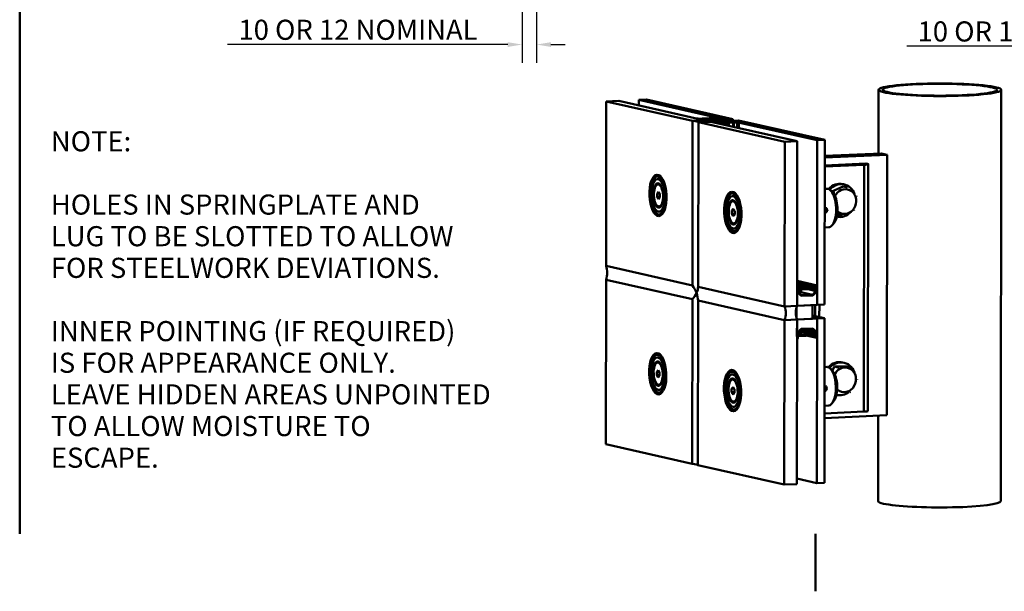
# Paper-space layout 'Layout1' of a CAD drawing. Extents: x 0 to 297, y 0 to 210.
# Drawn here: x 10 to 181, y 0 to 100 of the extents above; entities that cross this region are included whole.
import ezdxf

# ---------------------------------------------------------------- set-up
doc = ezdxf.new("R2010")
doc.units = 0
doc.layers.add('2dTransBorder', color=7, linetype='Continuous', lineweight=50)
doc.styles.add('DEFAULT-ISO', font='ARIAL.TTF')
doc.styles.get("Standard").update_dxf_attribs({"font": 'ARIAL.TTF'})
doc.styles.add('Text Style9', font='ARIAL.TTF')
doc.dimstyles.new('Copy of DEFAULT-ISO', dxfattribs={"dimtxt": 3.5, "dimasz": 2.5, "dimexe": 3.175, "dimexo": 2, "dimgap": 0.762, "dimtad": 1, "dimrnd": 1e-08, "dimtxsty": 'Standard', "dimblk2": 'CLOSED', "dimcen": 0.09, "dimdle": 10, "dimclrd": 250, "dimclre": 250, "dimclrt": 250, "dimadec": 1, "dimazin": 2, "dimtfac": 1, "dimtofl": 0, "dimtmove": 0, "dimatfit": 3, "dimfxl": 0, "dimtolj": 1, "dimtzin": 0, "dimlwd": 25, "dimlwe": 25, "dimarcsym": 0})

# ---------------------------------------------------------------- blocks, each defined once
blk = doc.blocks.new('Default Border')
at = {"layer": '2dTransBorder', "linetype": 'Continuous', "lineweight": 50}
for points in [[(10, 10), (10, 200)], [(148.5, 0), (148.5, 10)]]:
    blk.add_lwpolyline(points, dxfattribs=at)
blk = doc.blocks.new('*D33')
at = {"color": 250, "linetype": 'Continuous', "lineweight": 25}
for p, q in [((97.43, 116.61), (97.43, 92.01)), ((99.93, 116.61), (99.93, 92.01)), ((94.93, 95.19), (46.17, 95.19)), ((102.43, 95.19), (104.93, 95.19))]:
    blk.add_line(p, q, dxfattribs=at)
at = {"color": 250, "linetype": 'Continuous'}
for points in [[(94.93, 95.6), (94.93, 94.77), (97.43, 95.19)], [(102.43, 95.6), (102.43, 94.77), (99.93, 95.19)]]:
    blk.add_solid(points, dxfattribs=at)
at = {"layer": 'Defpoints', "color": 0, "linetype": 'Continuous'}
for p in [(97.43, 118.61), (99.93, 118.61), (99.93, 95.19)]:
    blk.add_point(p, dxfattribs=at)
at = {"color": 250, "linetype": 'Continuous', "lineweight": 25, "insert": (68.87, 97.76), "char_height": 3.5, "attachment_point": 5, "style": 'Text Style9'}
blk.add_mtext('\\A1;10 OR 12 NOMINAL', dxfattribs=at)
blk = doc.blocks.new('_Closed')
at = {"color": 0, "linetype": 'ByBlock', "lineweight": -2}
for p, q in [((-10, 1.667), (0, 0)), ((-10, 1.667), (-10, -1.667)), ((0, 0), (-10, -1.667)), ((0, 0), (-10, 0))]:
    blk.add_line(p, q, dxfattribs=at)
blk = doc.blocks.new('*D35')
at = {"color": 250, "linetype": 'Continuous', "lineweight": 25}
for p, q in [((215.61, 116.61), (215.61, 91.72)), ((218.11, 116.61), (218.11, 91.72)), ((213.11, 94.9), (164.35, 94.9)), ((220.61, 94.9), (223.11, 94.9))]:
    blk.add_line(p, q, dxfattribs=at)
at = {"color": 250, "linetype": 'Continuous'}
for points in [[(213.11, 95.31), (213.11, 94.48), (215.61, 94.9)], [(220.61, 95.31), (220.61, 94.48), (218.11, 94.9)]]:
    blk.add_solid(points, dxfattribs=at)
at = {"layer": 'Defpoints', "color": 0, "linetype": 'Continuous'}
for p in [(215.61, 118.61), (218.11, 118.61), (218.11, 94.9)]:
    blk.add_point(p, dxfattribs=at)
at = {"color": 250, "linetype": 'Continuous', "lineweight": 25, "insert": (187.04, 97.47), "char_height": 3.5, "attachment_point": 5, "style": 'Text Style9'}
blk.add_mtext('\\A1;10 OR 12 NOMINAL', dxfattribs=at)

psp = doc.layouts.get("Layout1")

# ---------------------------------------------------------------- linework, layer by layer
at = {"linetype": 'Continuous', "lineweight": 50}
for p, q in [((159.4283, 76.2179), (159.442, 87.3308)), ((180.714, 15.6903), (180.8019, 87.3046)), ((112.0622, 85.2824), (112.027, 56.6367)), ((114.2431, 85.3833), (112.0622, 85.2824)), ((112.0622, 85.2824), (127.0886, 81.8828)), ((129.2696, 81.9837), (114.2431, 85.3833)), ((117.7325, 85.5448), (117.7313, 84.5942)), ((119.041, 85.6053), (117.7325, 85.5448)), ((117.7325, 85.5448), (132.7589, 82.1451)), ((134.0675, 82.2057), (119.041, 85.6053)), ((127.9091, 82.3063), (127.8546, 82.3038)), ((127.8546, 82.3038), (128.046, 82.2605)), ((128.0153, 82.2974), (127.9091, 82.3063)), ((128.1504, 82.2668), (128.0153, 82.2974)), ((129.2696, 81.9837), (128.0394, 82.262)), ((128.075, 82.2575), (128.075, 82.2576)), ((128.7709, 82.2917), (128.1953, 82.2651)), ((128.3586, 82.2588), (128.7611, 82.2774)), ((128.3586, 82.2464), (128.3586, 82.2588)), ((128.761, 82.209), (128.7611, 82.2774)), ((128.7611, 82.2774), (128.8557, 82.2709)), ((128.8558, 82.2858), (128.7709, 82.2917)), ((128.8556, 82.2057), (128.8557, 82.2709)), ((128.8557, 82.2709), (128.9648, 82.2759)), ((128.8683, 82.2962), (128.8558, 82.2858)), ((129.6375, 82.3317), (128.8683, 82.2962)), ((128.9647, 82.2019), (128.9648, 82.2759)), ((128.9648, 82.2759), (128.9789, 82.2876)), ((128.9788, 82.2015), (128.9789, 82.2876)), ((128.9789, 82.2876), (130.708, 82.3676)), ((129.2995, 82.1904), (131.21, 82.2788)), ((129.2995, 82.1768), (131.3218, 82.2704)), ((129.3054, 82.1771), (131.3036, 82.2696)), ((129.707, 82.3308), (129.6375, 82.3317)), ((129.707, 82.3308), (129.9106, 82.3402)), ((129.9106, 82.3402), (129.9493, 82.3462)), ((129.9493, 82.3462), (130.7186, 82.3818)), ((130.7078, 82.2555), (130.708, 82.3676)), ((130.8034, 82.361), (130.708, 82.3676)), ((130.7186, 82.3818), (130.8026, 82.3759)), ((130.8026, 82.3759), (130.8156, 82.3863)), ((130.8033, 82.2599), (130.8034, 82.361)), ((130.9125, 82.366), (130.8034, 82.361)), ((130.8156, 82.3863), (131.3912, 82.4129)), ((130.9123, 82.265), (130.9125, 82.366)), ((130.9269, 82.3776), (130.9125, 82.366)), ((130.9268, 82.2657), (130.9269, 82.3776)), ((131.3294, 82.3962), (130.9269, 82.3776)), ((131.21, 82.2788), (131.558, 82.3639)), ((131.2727, 82.4481), (131.2772, 82.4622)), ((131.2727, 82.4074), (131.2727, 82.4481)), ((131.4079, 82.4175), (131.2727, 82.4481)), ((131.2772, 82.4622), (131.3318, 82.4647)), ((131.6894, 82.364), (131.3036, 82.2696)), ((131.3218, 82.2704), (131.7043, 82.364)), ((131.3293, 82.308), (131.3294, 82.3962)), ((131.3318, 82.4647), (131.5231, 82.4214)), ((131.4078, 82.4146), (131.4079, 82.4175)), ((131.4126, 82.3283), (131.4127, 82.3915)), ((131.5257, 82.3947), (131.5257, 82.4172)), ((131.5276, 82.3565), (131.5277, 82.3736)), ((131.5278, 82.4198), (131.5278, 82.4237)), ((131.5278, 82.4237), (132.7589, 82.1451)), ((131.5283, 82.4189), (131.5283, 82.394)), ((131.53, 82.4089), (131.53, 82.3936)), ((131.6694, 82.3785), (131.6694, 82.3769)), ((131.6893, 82.3604), (131.6894, 82.364)), ((131.6988, 82.3688), (131.6987, 82.3627)), ((127.0886, 81.8828), (127.0535, 53.2371)), ((127.0886, 81.8828), (127.0535, 53.2371)), ((129.2696, 81.9837), (127.0886, 81.8828)), ((127.0886, 81.8828), (129.2696, 81.9837)), ((128.0552, 53.0104), (128.0904, 81.6562)), ((128.0552, 53.0104), (128.0904, 81.6562)), ((128.0904, 81.6562), (130.2713, 81.7571)), ((128.0904, 81.6562), (130.2713, 81.7571)), ((143.1169, 78.2565), (128.0904, 81.6562)), ((128.2731, 82.2189), (128.2731, 82.2199)), ((128.2736, 82.2219), (128.2736, 82.2183)), ((128.2743, 82.2178), (128.2743, 82.2218)), ((128.3387, 82.21), (129.2995, 82.1768)), ((128.3577, 82.2094), (128.3577, 82.2098)), ((128.3577, 82.2098), (129.3054, 82.1771)), ((128.3936, 82.2261), (128.3936, 82.2286)), ((128.3969, 82.2248), (128.3969, 82.2328)), ((129.2995, 82.1904), (128.4448, 82.2199)), ((129.1992, 81.9804), (131.9435, 82.1074)), ((132.7589, 82.1451), (129.2696, 81.9837)), ((129.3955, 81.9552), (129.2696, 81.9837)), ((132.9453, 81.8808), (130.2009, 81.7538)), ((130.2713, 81.7571), (133.7607, 81.9185)), ((131.5015, 81.4787), (130.2713, 81.7571)), ((130.2713, 81.7571), (145.2978, 78.3574)), ((131.7086, 81.6318), (131.3175, 81.5361)), ((131.3175, 81.5361), (131.3175, 81.5285)), ((131.3193, 81.5329), (131.3193, 81.5281)), ((131.7145, 81.6321), (131.3287, 81.5377)), ((131.3735, 81.5224), (131.3735, 81.5221)), ((131.4601, 81.5377), (131.808, 81.6229)), ((131.4601, 81.5377), (131.4601, 81.5317)), ((131.493, 81.4854), (131.4929, 81.4846)), ((131.4949, 81.4802), (131.6863, 81.4369)), ((131.4985, 81.4863), (131.4985, 81.4922)), ((131.7453, 81.4535), (131.6102, 81.4841)), ((131.6268, 81.4887), (132.2024, 81.5153)), ((131.6268, 81.4887), (131.6268, 81.4803)), ((131.6863, 81.4369), (131.7408, 81.4395)), ((132.0911, 81.524), (131.6886, 81.5054)), ((133.7308, 81.7254), (131.7086, 81.6318)), ((131.7086, 81.6318), (131.7086, 81.6306)), ((131.7145, 81.6321), (133.7127, 81.7245)), ((131.7408, 81.4395), (131.7453, 81.4535)), ((131.7408, 81.4395), (131.7408, 81.4246)), ((131.7453, 81.4535), (131.7453, 81.4236)), ((131.808, 81.6229), (131.8079, 81.5109)), ((131.808, 81.6229), (133.7185, 81.7112)), ((132.1056, 81.5356), (132.0911, 81.524)), ((132.2146, 81.5406), (132.1056, 81.5356)), ((132.2024, 81.5153), (132.2022, 81.3202)), ((132.2024, 81.5153), (132.2154, 81.5257)), ((132.3101, 81.534), (132.2146, 81.5406)), ((132.2154, 81.5257), (132.2152, 81.3173)), ((132.2154, 81.5257), (132.2995, 81.5199)), ((132.2995, 81.5199), (132.2992, 81.2983)), ((132.2995, 81.5199), (133.0687, 81.5555)), ((132.3101, 81.534), (134.0392, 81.614)), ((132.7589, 82.1451), (132.7587, 81.9598)), ((132.7587, 81.9598), (132.7589, 82.1451)), ((132.7589, 82.1451), (134.0675, 82.2057)), ((133.0687, 81.5555), (133.0682, 81.1243)), ((133.0687, 81.5555), (133.1074, 81.5614)), ((133.1074, 81.5614), (133.1069, 81.1155)), ((133.1074, 81.5614), (133.3111, 81.5709)), ((133.3111, 81.5709), (133.3105, 81.0695)), ((133.3805, 81.5699), (133.3111, 81.5709)), ((133.3805, 81.5699), (133.3799, 81.0538)), ((134.1498, 81.6055), (133.3805, 81.5699)), ((133.7127, 81.7245), (134.6604, 81.6918)), ((133.7185, 81.7112), (133.7184, 81.5991)), ((134.5733, 81.6817), (133.7185, 81.7112)), ((133.7308, 81.7254), (133.7308, 81.7239)), ((134.6705, 81.6929), (133.7308, 81.7254)), ((133.7607, 81.9185), (135.0693, 81.979)), ((148.7872, 78.5188), (133.7607, 81.9185)), ((133.7607, 81.9185), (134.9919, 81.6399)), ((134.0392, 81.614), (134.0533, 81.6257)), ((134.0533, 81.6257), (134.1623, 81.6308)), ((134.0675, 82.2057), (134.0672, 81.9327)), ((134.1498, 81.6055), (134.1489, 80.8798)), ((134.1622, 81.6158), (134.1498, 81.6055)), ((134.1622, 81.6158), (134.1613, 80.877)), ((134.2471, 81.6099), (134.1622, 81.6158)), ((134.1623, 81.6308), (134.2569, 81.6242)), ((134.2471, 81.6099), (134.2462, 80.8578)), ((134.8227, 81.6366), (134.2471, 81.6099)), ((134.2569, 81.6242), (134.6595, 81.6428)), ((134.5733, 81.6817), (134.5732, 81.6388)), ((134.6211, 81.6411), (134.6212, 81.6689)), ((134.6705, 81.6929), (134.6705, 81.6914)), ((134.6798, 81.6523), (134.6798, 81.6444)), ((134.7428, 81.6783), (134.7428, 81.6701)), ((134.7438, 81.6694), (134.7438, 81.6798)), ((134.7535, 81.665), (134.7535, 81.6797)), ((134.8227, 81.6366), (134.8216, 80.7276)), ((134.8676, 81.6348), (134.8665, 80.7174)), ((135.0028, 81.6042), (134.8676, 81.6348)), ((134.9428, 81.6456), (134.9428, 81.6441)), ((134.9721, 81.6411), (135.1634, 81.5978)), ((134.9919, 81.6399), (134.9919, 81.6366)), ((135.0028, 81.6042), (135.0016, 80.6869)), ((135.1089, 81.5953), (135.0028, 81.6042)), ((135.0693, 81.979), (150.0957, 78.5794)), ((135.1089, 81.5953), (135.1078, 80.6628)), ((135.1634, 81.5978), (135.1089, 81.5953)), ((135.1634, 81.5978), (135.1623, 80.6505)), ((143.0817, 49.6108), (143.1169, 78.2565)), ((145.2978, 78.3574), (143.1169, 78.2565)), ((145.2626, 49.7117), (145.2978, 78.3574)), ((148.752, 49.8731), (148.7872, 78.5188)), ((150.0957, 78.5794), (148.7872, 78.5188)), ((150.0606, 49.9337), (150.0957, 78.5794)), ((160.966, 76.0161), (150.092, 75.513)), ((159.9642, 76.2427), (150.0923, 75.786)), ((160.966, 76.0161), (160.9103, 30.6603)), ((156.9622, 74.2551), (150.09, 73.9372)), ((150.0903, 74.1556), (157.2513, 74.4869)), ((156.9622, 74.2551), (156.9095, 31.2866)), ((157.2513, 74.4869), (157.5518, 74.4189)), ((157.6614, 74.367), (157.6086, 31.3984)), ((120.9625, 72.2188), (121.1806, 72.2289)), ((120.9847, 71.7393), (121.1376, 71.7464)), ((121.0615, 70.8419), (121.1705, 70.8469)), ((153.2699, 70.4814), (151.3145, 69.5782)), ((153.2286, 70.8945), (153.479, 70.8378)), ((153.2699, 70.4814), (153.8804, 70.3433)), ((120.8994, 68.6548), (120.9001, 69.2516)), ((120.8994, 68.6548), (121.3911, 68.6775)), ((121.1401, 68.2685), (120.8994, 68.6548)), ((120.9001, 69.2516), (121.151, 69.5395)), ((120.9001, 69.2516), (121.3183, 69.2709)), ((121.3909, 68.5564), (121.1401, 68.2685)), ((121.151, 69.5395), (121.3917, 69.1532)), ((121.3917, 69.1532), (121.3909, 68.5564)), ((133.9854, 69.2724), (134.2035, 69.2825)), ((134.0076, 68.793), (134.1605, 68.8)), ((150.0853, 70.0773), (150.5031, 70.0967)), ((151.5215, 69.3453), (151.1565, 69.756)), ((151.7584, 69.3631), (151.4421, 69.4346)), ((121.2389, 67.006), (121.348, 67.0111)), ((134.0844, 67.8955), (134.1935, 67.9006)), ((150.1538, 66.8116), (150.0813, 66.8281)), ((121.2453, 66.1053), (121.3982, 66.1124)), ((121.2675, 65.6259), (121.4856, 65.6359)), ((133.9223, 65.7084), (133.923, 66.3052)), ((133.9223, 65.7084), (134.414, 65.7312)), ((134.163, 65.3222), (133.9223, 65.7084)), ((133.923, 66.3052), (134.1739, 66.5931)), ((133.923, 66.3052), (134.3412, 66.3246)), ((134.4139, 65.6101), (134.163, 65.3222)), ((134.1739, 66.5931), (134.4146, 66.2068)), ((134.4146, 66.2068), (134.4139, 65.6101)), ((150.3045, 66.1842), (150.0804, 66.0588)), ((150.0806, 66.2163), (150.1041, 66.2295)), ((150.081, 66.5862), (150.1197, 66.6078)), ((150.1258, 66.5051), (150.081, 66.5372)), ((150.1041, 66.2295), (150.1258, 66.5051)), ((150.3045, 66.1842), (150.1041, 66.2295)), ((150.1197, 66.6078), (150.3261, 66.4598)), ((150.3261, 66.4598), (150.1258, 66.5051)), ((150.3261, 66.4598), (150.3045, 66.1842)), ((152.1667, 65.2292), (152.208, 65.2198)), ((152.2582, 65.7857), (152.5373, 65.5491)), ((152.5373, 65.5491), (153.1479, 65.4109)), ((134.2619, 64.0596), (134.3709, 64.0647)), ((151.7584, 64.226), (151.4328, 63.7834)), ((134.2682, 63.159), (134.4212, 63.1661)), ((134.2904, 62.6795), (134.5085, 62.6896)), ((150.077, 63.3498), (150.8137, 63.3838)), ((127.0535, 53.2371), (112.027, 56.6367)), ((112.027, 56.6367), (127.0535, 53.2371)), ((112.0241, 54.2496), (111.9889, 25.6039)), ((112.0241, 54.2496), (127.0505, 50.8499)), ((112.0241, 54.2496), (127.0505, 50.8499)), ((145.2668, 53.1224), (147.1607, 52.6939)), ((145.2671, 53.3588), (148.0271, 52.7344)), ((145.2671, 53.332), (147.9299, 52.7295)), ((145.2673, 53.5156), (148.6027, 52.761)), ((145.2674, 53.5577), (148.6335, 52.7961)), ((145.2677, 53.8797), (148.6339, 53.1181)), ((145.2679, 54.0307), (148.7439, 53.2443)), ((145.2679, 54.0159), (148.6894, 53.2418)), ((148.6335, 52.7961), (148.6339, 53.1181)), ((148.6339, 53.1181), (148.6894, 53.2418)), ((148.6894, 53.2418), (148.7439, 53.2443)), ((148.7439, 53.2443), (148.7434, 52.7883)), ((143.0817, 49.6108), (128.0552, 53.0104)), ((143.0817, 49.6108), (128.0552, 53.0104)), ((145.2626, 49.7117), (145.2662, 52.6431)), ((145.2668, 53.0835), (145.2662, 52.6274)), ((145.2668, 53.0983), (145.3213, 53.086)), ((145.3213, 53.086), (145.2668, 53.0835)), ((145.2786, 52.5906), (145.2794, 52.5904)), ((145.3179, 52.2125), (145.3196, 52.2121)), ((145.3765, 52.9674), (145.3213, 53.086)), ((145.3232, 52.0699), (145.9983, 51.4224)), ((145.3302, 52.0632), (145.3383, 52.0614)), ((145.3355, 53.0555), (147.1065, 52.6548)), ((145.3383, 52.0614), (146.0042, 51.4227)), ((145.353, 53.018), (146.8489, 52.6795)), ((145.3761, 52.6454), (145.3765, 52.9674)), ((145.3762, 52.777), (145.9824, 52.6398)), ((145.3763, 52.8031), (146.0796, 52.6439)), ((145.3924, 52.6164), (145.4068, 52.6132)), ((145.9824, 52.6398), (145.4068, 52.6132)), ((145.4311, 52.2033), (147.9587, 51.6315)), ((146.0482, 51.5431), (145.4476, 52.1192)), ((145.5192, 52.4975), (145.9217, 52.5161)), ((145.6257, 52.5024), (145.9761, 52.4231)), ((145.9217, 52.5161), (145.9761, 52.4231)), ((145.9761, 52.4231), (146.0852, 52.4281)), ((146.0313, 52.5563), (145.9824, 52.6398)), ((145.9961, 51.4245), (146.0042, 51.4227)), ((145.9983, 51.4224), (148.0205, 51.516)), ((146.0042, 51.4227), (148.0024, 51.5151)), ((146.0796, 52.6439), (146.0313, 52.5563)), ((146.0482, 51.5431), (147.9587, 51.6315)), ((146.8489, 52.6795), (146.0796, 52.6439)), ((146.0852, 52.4281), (146.1401, 52.5276)), ((146.1401, 52.5276), (147.8692, 52.6076)), ((146.9029, 52.6454), (146.8489, 52.6795)), ((146.9029, 52.6454), (147.1065, 52.6548)), ((147.1065, 52.6548), (147.1607, 52.6939)), ((147.1607, 52.6939), (147.9299, 52.7295)), ((147.1796, 52.5757), (148.5608, 52.2632)), ((147.5464, 52.5926), (148.5713, 52.3608)), ((147.5683, 52.5937), (147.9238, 52.5132)), ((147.9238, 52.5132), (147.8692, 52.6076)), ((148.0329, 52.5183), (147.9238, 52.5132)), ((147.9299, 52.7295), (147.9781, 52.6464)), ((147.9587, 51.6315), (148.5608, 52.2632)), ((147.9781, 52.6464), (148.0271, 52.7344)), ((148.6699, 52.2155), (148.0024, 51.5151)), ((148.0062, 51.5192), (148.0205, 51.516)), ((148.0205, 51.516), (148.6824, 52.2104)), ((148.0271, 52.7344), (148.6027, 52.761)), ((148.0875, 52.6163), (148.0329, 52.5183)), ((148.49, 52.6349), (148.0875, 52.6163)), ((148.2666, 52.6246), (148.5418, 52.5623)), ((148.6681, 52.2136), (148.6824, 52.2104)), ((148.7067, 52.3521), (148.6956, 52.3546)), ((148.7216, 52.74), (148.7354, 52.7369)), ((148.7434, 52.8097), (148.7556, 52.807)), ((148.7556, 52.807), (148.752, 49.8731)), ((127.0505, 50.8499), (127.0154, 22.2042)), ((127.0505, 50.8499), (127.0154, 22.2042)), ((128.0171, 21.9776), (128.0523, 50.6233)), ((128.0171, 21.9776), (128.0523, 50.6233)), ((128.0523, 50.6233), (143.0788, 47.2237)), ((143.0788, 47.2237), (128.0523, 50.6233)), ((145.2626, 49.7117), (143.0817, 49.6108)), ((145.2626, 49.7117), (143.0817, 49.6108)), ((145.1893, 47.3213), (145.1922, 49.7084)), ((145.1922, 49.7084), (147.9366, 49.8354)), ((148.752, 49.8731), (145.2626, 49.7117)), ((147.9366, 49.8354), (147.9336, 47.4483)), ((148.4452, 49.8589), (148.4428, 47.9119)), ((150.0606, 49.9337), (148.752, 49.8731)), ((149.1442, 49.8913), (149.1416, 47.7538)), ((147.9343, 48.0269), (150.0576, 47.5465)), ((143.0436, 18.5779), (143.0788, 47.2237)), ((143.0788, 47.2237), (145.2597, 47.3245)), ((145.2597, 47.3245), (143.0788, 47.2237)), ((147.9336, 47.4483), (145.1893, 47.3213)), ((145.2245, 18.6788), (145.2597, 47.3245)), ((145.2561, 44.3907), (145.2597, 47.3245)), ((145.2597, 47.3245), (148.7491, 47.486)), ((147.9339, 47.6704), (148.7491, 47.486)), ((148.7491, 47.486), (147.9339, 47.6704)), ((148.7139, 18.8403), (148.7491, 47.486)), ((148.7491, 47.486), (148.7455, 44.5546)), ((150.0576, 47.5465), (148.7491, 47.486)), ((150.0225, 18.9008), (150.0576, 47.5465)), ((145.3107, 44.8324), (145.3228, 44.8297)), ((145.3275, 44.9854), (145.3418, 44.9822)), ((145.9912, 45.6817), (145.3293, 44.9873)), ((145.3418, 44.9822), (146.0094, 45.6825)), ((145.4446, 44.83), (146.0879, 44.6845)), ((146.0531, 45.5662), (145.451, 44.9345)), ((145.4608, 44.7966), (145.9788, 44.6794)), ((145.4777, 44.6824), (145.9242, 44.5814)), ((145.4965, 44.5685), (145.5217, 44.5628)), ((145.5217, 44.5628), (145.9242, 44.5814)), ((145.6731, 45.1675), (147.8716, 44.6701)), ((145.7608, 45.2595), (147.9265, 44.7695)), ((145.7841, 45.284), (148.0356, 44.7746)), ((145.8068, 45.3078), (148.4925, 44.7002)), ((145.8767, 45.3811), (148.5444, 44.7776)), ((145.9242, 44.5814), (145.9788, 44.6794)), ((145.9788, 44.6794), (146.0879, 44.6845)), ((146.0337, 44.5513), (145.9846, 44.4633)), ((148.0134, 45.7753), (145.9912, 45.6817)), ((148.0075, 45.775), (146.0094, 45.6825)), ((146.0818, 44.4681), (146.0337, 44.5513)), ((146.0422, 45.5548), (148.5745, 44.9819)), ((147.9635, 45.6545), (146.0531, 45.5662)), ((146.0879, 44.6845), (146.1426, 44.5901)), ((147.8716, 44.6701), (146.1426, 44.5901)), ((146.3484, 45.5798), (148.5642, 45.0785)), ((147.1088, 44.5523), (146.9052, 44.5429)), ((147.0285, 44.5486), (147.1628, 44.5182)), ((147.1088, 44.5523), (147.1628, 44.5182)), ((147.1628, 44.5182), (147.9321, 44.5537)), ((147.9265, 44.7695), (147.8716, 44.6701)), ((148.0356, 44.7746), (147.9265, 44.7695)), ((147.9321, 44.5537), (147.9805, 44.6413)), ((147.9449, 44.577), (148.0293, 44.5579)), ((147.9635, 45.6545), (148.5642, 45.0785)), ((147.9805, 44.6413), (148.0293, 44.5579)), ((148.6735, 45.1363), (148.0075, 45.775)), ((148.6886, 45.1277), (148.0134, 45.7753)), ((148.0293, 44.5579), (148.6049, 44.5845)), ((148.09, 44.6816), (148.0356, 44.7746)), ((148.4925, 44.7002), (148.09, 44.6816)), ((148.512, 44.5802), (148.6356, 44.5522)), ((148.6356, 44.5522), (148.6352, 44.2303)), ((148.6798, 45.1297), (148.6886, 45.1277)), ((148.7044, 45.0162), (148.7066, 45.0157)), ((148.7235, 44.6169), (148.7281, 44.6158)), ((148.745, 44.1142), (148.7455, 44.5703)), ((145.2556, 43.9561), (145.2678, 43.9533)), ((145.2578, 44.4118), (145.2683, 44.4094)), ((145.2678, 43.9533), (145.2683, 44.4094)), ((145.3223, 43.9559), (145.2678, 43.9533)), ((145.2703, 44.4502), (145.2816, 44.4476)), ((145.3778, 44.0796), (145.3223, 43.9559)), ((145.3782, 44.4015), (145.3778, 44.0796)), ((145.9846, 44.4633), (145.409, 44.4366)), ((145.9979, 44.4871), (146.0818, 44.4681)), ((146.8511, 44.5037), (146.0818, 44.4681)), ((146.9052, 44.5429), (146.8511, 44.5037)), ((146.8765, 44.5221), (148.6904, 44.1117)), ((147.3288, 44.5258), (148.6352, 44.2303)), ((148.6352, 44.2303), (148.6904, 44.1117)), ((148.6904, 44.1117), (148.745, 44.1142)), ((120.9244, 41.1859), (121.1425, 41.196)), ((120.9466, 40.7064), (121.0995, 40.7135)), ((121.0234, 39.809), (121.1324, 39.8141)), ((153.1905, 39.8616), (153.4409, 39.805)), ((120.8613, 37.6219), (120.862, 38.2187)), ((120.862, 38.2187), (121.1129, 38.5066)), ((120.862, 38.2187), (121.2802, 38.2381)), ((121.1129, 38.5066), (121.3536, 38.1203)), ((121.3536, 38.1203), (121.3528, 37.5236)), ((133.9473, 38.2396), (134.1654, 38.2497)), ((133.9695, 37.7601), (134.1225, 37.7672)), ((150.0472, 39.0445), (150.465, 39.0638)), ((151.4835, 38.3125), (151.1184, 38.7231)), ((151.8029, 39.1235), (151.4024, 38.4036)), ((154.0677, 39.1434), (151.8029, 39.1235)), ((151.8029, 39.1235), (152.4135, 38.9854)), ((154.0677, 39.1434), (154.6782, 39.0053)), ((120.8613, 37.6219), (121.353, 37.6447)), ((121.102, 37.2357), (120.8613, 37.6219)), ((121.3528, 37.5236), (121.102, 37.2357)), ((134.0463, 36.8627), (134.1554, 36.8677)), ((121.2008, 35.9731), (121.3099, 35.9782)), ((121.2072, 35.0725), (121.3602, 35.0796)), ((121.2294, 34.593), (121.4475, 34.6031)), ((133.8842, 34.6756), (133.8849, 35.2724)), ((133.8842, 34.6756), (134.3759, 34.6983)), ((134.1249, 34.2893), (133.8842, 34.6756)), ((133.8849, 35.2724), (134.1358, 35.5602)), ((133.8849, 35.2724), (134.3032, 35.2917)), ((134.3758, 34.5772), (134.1249, 34.2893)), ((134.1358, 35.5602), (134.3765, 35.174)), ((134.3765, 35.174), (134.3758, 34.5772)), ((150.2534, 35.1321), (150.0423, 35.037)), ((150.0425, 35.1727), (150.0531, 35.1775)), ((150.0429, 35.546), (150.1027, 35.5729)), ((150.0959, 35.4511), (150.0429, 35.4969)), ((150.1157, 35.7788), (150.0432, 35.7952)), ((150.0531, 35.1775), (150.0959, 35.4511)), ((150.2534, 35.1321), (150.0531, 35.1775)), ((150.2962, 35.4058), (150.0959, 35.4511)), ((150.1027, 35.5729), (150.2962, 35.4058)), ((150.2962, 35.4058), (150.2534, 35.1321)), ((152.2135, 34.6968), (152.2738, 34.6832)), ((134.2238, 33.0268), (134.3328, 33.0318)), ((151.7203, 33.1931), (151.3947, 32.7506)), ((152.1286, 34.1963), (152.1699, 34.187)), ((134.2301, 32.1261), (134.3831, 32.1332)), ((134.2523, 31.6466), (134.4704, 31.6567)), ((150.0373, 30.9686), (156.9095, 31.2866)), ((150.039, 32.3169), (150.7756, 32.351)), ((160.9103, 30.6603), (150.0363, 30.1573)), ((159.3541, 15.7165), (159.3723, 30.5892)), ((111.9889, 25.6039), (127.0154, 22.2042)), ((143.0436, 18.5779), (128.0171, 21.9776)), ((148.7139, 18.8403), (145.2257, 19.6294)), ((150.0225, 18.9008), (148.7139, 18.8403)), ((145.2245, 18.6788), (143.0436, 18.5779))]:
    psp.add_line(p, q, dxfattribs=at).dxf.unprotected_set("ltscale", 0)
for points in [[(121.4499, 70.758), (121.5168, 70.6742)], [(153.8804, 70.3433), (153.977, 70.2699)], [(151.7456, 69.0265), (151.7463, 69.0399)], [(151.7584, 69.3631), (151.8141, 69.3841)], [(152.9001, 69.8349), (152.9425, 69.8546)], [(155.6345, 68.8565), (155.6309, 68.7369)], [(134.4728, 67.8117), (134.5397, 67.7278)], [(150.0813, 66.837), (150.1105, 66.8373)], [(150.556, 66.3533), (150.5549, 66.3214)], [(153.1479, 65.4109), (153.1105, 65.4473)], [(154.2895, 65.8828), (154.2469, 65.8632)], [(155.2698, 66.3911), (155.2278, 66.367)], [(121.4118, 39.7251), (121.4787, 39.6413)], [(151.824, 37.7646), (151.8269, 37.7697)], [(151.8926, 37.8858), (151.9166, 37.9292)], [(152.4135, 38.9854), (152.5342, 38.9833)], [(154.6782, 39.0053), (154.7422, 38.9011)], [(134.4347, 36.7788), (134.5016, 36.6949)], [(155.7417, 36.8658), (155.7209, 36.8145)], [(150.0432, 35.8041), (150.0724, 35.8045)], [(150.5179, 35.3205), (150.5168, 35.2885)], [(152.2738, 34.6832), (152.2718, 34.6886)], [(154.5386, 34.7031), (154.4452, 34.699)], [(155.2208, 35.7662), (155.1966, 35.7229)]]:
    psp.add_lwpolyline(points, dxfattribs=at).dxf.unprotected_set("ltscale", 0)
for centre, major_axis, ratio in [((170.122, 87.3177), (10.68, -0.0131), 0.10336232), ((170.122, 87.3177), (9.96, -0.0122), 0.10336232), ((121.0605, 68.9198), (0.1664, -3.5962), 0.41528129), ((121.115, 68.9223), (-0.1525, 3.2965), 0.41528129), ((121.115, 68.9223), (-0.1314, 2.841), 0.41528129), ((121.115, 68.9223), (0.1303, -2.817), 0.41528129), ((121.115, 68.9223), (0.0984, -2.1262), 0.41528129), ((121.1502, 68.924), (0.0887, -1.9179), 0.41528129), ((134.0834, 65.9734), (-0.1664, 3.5962), 0.41528129), ((134.1379, 65.976), (0.1525, -3.2965), 0.41528129), ((134.1379, 65.976), (0.1314, -2.841), 0.41528129), ((134.1379, 65.976), (0.1303, -2.817), 0.41528129), ((134.1379, 65.976), (0.0984, -2.1262), 0.41528129), ((134.1731, 65.9776), (0.0887, -1.9179), 0.41528129), ((121.0224, 37.8869), (0.1664, -3.5962), 0.41528129), ((121.0769, 37.8895), (-0.1525, 3.2965), 0.41528129), ((121.0769, 37.8895), (-0.1314, 2.841), 0.41528129), ((121.0769, 37.8895), (0.1303, -2.817), 0.41528129), ((121.0769, 37.8895), (-0.0984, 2.1262), 0.41528129), ((121.1121, 37.8911), (0.0887, -1.9179), 0.41528129), ((134.0453, 34.9406), (-0.1664, 3.5962), 0.41528129), ((134.0998, 34.9431), (0.1525, -3.2965), 0.41528129), ((134.0998, 34.9431), (0.1314, -2.841), 0.41528129), ((134.0998, 34.9431), (0.1303, -2.817), 0.41528129), ((134.0998, 34.9431), (0.0984, -2.1262), 0.41528129), ((134.1351, 34.9447), (0.0887, -1.9179), 0.41528129)]:
    psp.add_ellipse(centre, major_axis=major_axis, ratio=ratio, dxfattribs=at).dxf.unprotected_set("ltscale", 0)
for centre, major_axis, ratio, start_param, end_param in [((128.14, 82.2667), (0.1107, -0.0001), 0.10336232, 3.57230435, 4.1713548), ((128.0974, 82.2629), (0.0565, -0.0001), 0.10336232, 3.57230435, 4.30524951), ((127.9701, 82.2278), (0.3077, -0.0004), 0.10336232, 6.15519404, 7.50621335), ((127.8804, 82.2223), (0.3932, -0.0005), 0.10336232, 6.23449849, 7.31294746), ((128.1812, 82.2683), (-0.0068, -0.03), 0.47043484, 0, 1.57079633), ((128.3833, 82.2532), (-0.0593, 0.0001), 0.10336232, 5.14310068, 6.98951402), ((128.1517, 82.2331), (0.2452, -0.0003), 0.10336232, 6.11953381, 6.98951402), ((131.3542, 82.3906), (0.0593, -0.0001), 0.10336232, 0.15509469, 2.00150803), ((131.3771, 82.4161), (0.0068, 0.03), 0.47043484, 4.71238898, 6.28318531), ((131.6549, 82.3951), (-0.2452, 0.0003), 0.10336232, 0.15509469, 1.0250749), ((131.8135, 82.4056), (-0.3077, 0.0004), 0.10336232, 5.92158067, 7.27259998), ((131.908, 82.4085), (-0.378, 0.0005), 0.10336232, 6.09644039, 7.17083709), ((131.4718, 82.419), (0.0565, -0.0001), 0.10336232, 5.98095186, 6.71389701), ((131.4886, 82.367), (0.0753, -0.0001), 0.10336232, 5.88544863, 7.3082602), ((131.4187, 82.4186), (0.12, -0.0001), 0.10336232, 6.09644039, 6.71383212), ((131.5784, 82.3689), (0.1203, -0.0001), 0.10336232, 5.88544863, 7.27259998), ((131.5936, 82.3689), (0.12, -0.0001), 0.10336232, 5.88545, 7.17083709), ((124.9724, 81.6484), (3.12, -0.0038), 0.10336232, 0.03592058, 0.82550282), ((128.3946, 82.2216), (-0.1203, 0.0001), 0.10336232, 6.15519404, 7.54234539), ((128.3677, 82.2193), (-0.0947, 0.0001), 0.10336232, 6.23449849, 7.54234555), ((128.4679, 82.2273), (-0.0753, 0.0001), 0.10336232, 6.11953381, 7.54234539), ((133.4712, 82.0416), (-4.32, 0.0053), 0.10336232, 0.14923163, 0.71219177), ((131.7941, 81.9468), (-2.3991, 0.0029), 0.10336232, 6.26132309, 7.16647092), ((131.4048, 81.5322), (-0.0947, 0.0001), 0.10336232, 5.88544847, 7.19329552), ((131.4396, 81.5327), (-0.1203, 0.0001), 0.10336232, 5.88544863, 7.27259998), ((131.1054, 81.4927), (0.3932, -0.0005), 0.10336232, 6.11484656, 7.19329552), ((131.2045, 81.496), (0.3077, -0.0004), 0.10336232, 5.92158067, 7.27259998), ((131.5295, 81.5346), (-0.0753, 0.0001), 0.10336232, 5.88544863, 7.3082602), ((131.5463, 81.4826), (-0.0565, 0.0001), 0.10336232, 5.98095186, 6.71389701), ((131.6021, 81.4834), (-0.1107, 0.0001), 0.10336232, 6.11484656, 6.71389701), ((131.3631, 81.5065), (0.2452, -0.0003), 0.10336232, 0.15509469, 1.0250749), ((131.6639, 81.511), (-0.0593, 0.0001), 0.10336232, 0.15509469, 2.00150803), ((131.641, 81.4855), (-0.0308, -0.0014), 0.47043484, 4.71238898, 6.28318531), ((128.6732, 81.8196), (4.32, -0.0053), 0.10336232, 0.14923163, 0.71219177), ((134.5502, 81.6744), (0.0753, -0.0001), 0.10336232, 6.11953381, 7.54234539), ((134.8663, 81.6686), (-0.2452, 0.0003), 0.10336232, 6.11953381, 6.98951402), ((134.6347, 81.6484), (0.0593, -0.0001), 0.10336232, 5.14310068, 6.98951402), ((134.6235, 81.68), (0.1203, -0.0001), 0.10336232, 6.15519404, 7.54234539), ((134.6337, 81.6811), (0.12, -0.0001), 0.10336232, 6.25695693, 7.54234402), ((135.048, 81.6738), (-0.3077, 0.0004), 0.10336232, 6.15519404, 7.50621335), ((135.1315, 81.6792), (-0.378, 0.0005), 0.10336232, 6.25695693, 7.33135363), ((134.8369, 81.6334), (0.0308, 0.0014), 0.47043484, 0, 1.57079633), ((134.8829, 81.6349), (-0.12, 0.0001), 0.10336232, 3.57236924, 4.18976097), ((134.9207, 81.6387), (0.0565, -0.0001), 0.10336232, 0.4307117, 1.16365685), ((170.1088, 76.5755), (-10.68, 0.0131), 0.10336232, 0.31811438, 0.54330902), ((156.4614, 74.3685), (1.2, -0.0015), 0.10336232, 5.14310068, 6.71389701), ((121.3331, 68.9324), (-0.1525, 3.2965), 0.41528129, 5.89588824, 6.28318531), ((121.1469, 68.9238), (0.0944, -2.0414), 0.41528129, 2.66752733, 6.75725063), ((121.2593, 68.929), (-0.0887, 1.9179), 0.41528129, 5.87209404, 6.28318531), ((152.593, 68.0855), (0.6355, 2.809), 0.90380179, 0, 1.01785233), ((152.8435, 68.0288), (0.6355, 2.809), 0.90380179, 5.33212514, 7.32864903), ((153.5948, 67.8589), (0.4766, 2.1068), 0.90380179, 3.74865735, 6.89025), ((134.356, 65.9861), (-0.1525, 3.2965), 0.41528129, 5.89588824, 6.28318531), ((150.6584, 66.7402), (-0.1553, 3.3564), 0.41528129, 3.14159265, 6.28318531), ((151.0946, 66.7604), (-0.1331, 2.8769), 0.41528129, 3.61565798, 5.80911998), ((153.5948, 67.8589), (0.4766, 2.1068), 0.90380179, 0.6070647, 1.32398651), ((121.2593, 68.929), (0.0887, -1.9179), 0.41528129, 0, 0.41109127), ((134.1699, 65.9774), (0.0944, -2.0414), 0.41528129, 2.66752733, 6.75725063), ((134.2822, 65.9826), (-0.0887, 1.9179), 0.41528129, 5.87209404, 6.28318531), ((150.0479, 66.3435), (-0.1059, -0.4682), 0.90380179, 0.31922477, 3.3102487), ((121.3331, 68.9324), (0.1525, -3.2965), 0.41528129, 0, 0.38729707), ((150.098, 66.3321), (0.0794, 0.3511), 0.90380179, 3.33263185, 6.58002693), ((152.8435, 68.0288), (-0.6355, -2.809), 0.90380179, 6.26691122, 7.30271903), ((153.5948, 67.8589), (-0.4766, -2.1068), 0.90380179, 5.80115395, 6.89025), ((134.2822, 65.9826), (0.0887, -1.9179), 0.41528129, 0, 0.41109127), ((134.356, 65.9861), (0.1525, -3.2965), 0.41528129, 0, 0.38729707), ((109.4084, 55.3221), (0.6885, 3.0431), 0.90380179, 4.56153827, 5.35112051), ((124.9358, 51.8091), (-2.3986, 3.0057), 0.66301007, 4.26431687, 4.65910799), ((124.9358, 51.8091), (2.8148, 2.2463), 0.60082226, 5.00961038, 5.4044015), ((124.9358, 51.8091), (-2.8148, -2.2463), 0.60082226, 2.26280884, 2.65759996), ((124.9358, 51.8091), (2.3986, -3.0057), 0.66301007, 0.7279331, 1.12272422), ((145.3668, 52.6478), (-0.0244, -0.108), 0.90380179, 4.95632939, 5.55537984), ((145.3176, 52.6298), (0.0026, -0.0562), 0.91459182, 4.71238898, 5.44533413), ((145.0827, 52.3634), (-0.0679, -0.3001), 0.90380179, 1.25603376, 2.60705307), ((144.9883, 52.3477), (-0.0868, -0.3835), 0.90380179, 1.33533822, 2.41378718), ((145.3814, 52.1421), (-0.0209, -0.0924), 0.90380179, 4.47693087, 5.78477793), ((145.4123, 52.153), (-0.0266, -0.1174), 0.90380179, 4.39762642, 5.78477776), ((145.4069, 52.6469), (0, -0.0337), 0.91459182, 4.71238898, 6.28318531), ((145.4939, 52.1765), (-0.0463, -0.0573), 0.94668581, 4.86037373, 6.28318531), ((145.2528, 52.3438), (0.0541, 0.2391), 0.90380179, 4.36196619, 5.2319464), ((145.5191, 52.4385), (-0.0194, 0.0546), 0.95013676, 6.0075683, 7.85398163), ((148.49, 52.576), (0.0151, 0.0573), 0.90398645, 4.71238898, 6.55880232), ((148.7561, 52.5059), (0.0541, 0.2391), 0.90380179, 1.53911972, 2.40909993), ((148.5146, 52.3162), (0.0552, 0.048), 0.96132792, 4.71238898, 6.13520055), ((148.6028, 52.7947), (0, -0.0337), 0.91459182, 0, 1.57079633), ((148.9262, 52.5412), (-0.0679, -0.3001), 0.90380179, 4.16401305, 5.51503236), ((149.0152, 52.5322), (0.0834, 0.3686), 0.90380179, 1.19728011, 2.27167681), ((148.5961, 52.3003), (-0.0266, -0.1174), 0.90380179, 0.98628836, 2.3734397), ((148.6088, 52.2949), (0.0265, 0.117), 0.90380179, 4.12788238, 5.41326947), ((148.692, 52.7859), (0.0026, -0.0562), 0.91459182, 0.83785117, 1.57079633), ((148.6466, 52.8019), (0.0265, 0.117), 0.90380179, 4.33887277, 4.9562645), ((147.8783, 48.6392), (0.6885, 3.0431), 0.90380179, 1.41994561, 2.20952785), ((140.4631, 48.2961), (-0.6885, -3.0431), 0.90380179, 1.41994561, 2.20952785), ((144.9965, 44.6654), (-0.0834, -0.3686), 0.90380179, 1.19728011, 2.27167681), ((145.0855, 44.6565), (0.0679, 0.3001), 0.90380179, 4.16401305, 5.51503236), ((145.4029, 44.9028), (-0.0265, -0.117), 0.90380179, 4.12788238, 5.41326947), ((145.4156, 44.8974), (0.0266, 0.1174), 0.90380179, 0.98628836, 2.3734397), ((145.4971, 44.8814), (-0.0552, -0.048), 0.96132792, 4.71238898, 6.13520055), ((145.2557, 44.6918), (-0.0541, -0.2391), 0.90380179, 1.53911972, 2.40909993), ((145.5218, 44.6217), (-0.0151, -0.0573), 0.90398645, 4.71238898, 6.55880232), ((148.4926, 44.7592), (0.0194, -0.0546), 0.95013676, 6.0075683, 7.85398163), ((148.7589, 44.8539), (-0.0541, -0.2391), 0.90380179, 4.36196619, 5.2319464), ((148.5178, 45.0212), (0.0463, 0.0573), 0.94668581, 4.86037373, 6.28318531), ((148.6049, 44.5508), (0, 0.0337), 0.91459182, 4.71238898, 6.28318531), ((148.929, 44.8343), (0.0679, 0.3001), 0.90380179, 1.25603376, 2.60705307), ((149.0234, 44.85), (0.0868, 0.3835), 0.90380179, 1.33533822, 2.41378718), ((148.5994, 45.0447), (0.0266, 0.1174), 0.90380179, 4.39762642, 5.78477776), ((148.6303, 45.0556), (0.0209, 0.0924), 0.90380179, 4.47693087, 5.78477793), ((148.6449, 44.5499), (0.0244, 0.108), 0.90380179, 4.95632939, 5.55537984), ((148.6941, 44.5679), (-0.0026, 0.0562), 0.91459182, 4.71238898, 5.44533413), ((145.3651, 44.3958), (-0.0265, -0.117), 0.90380179, 4.33887277, 4.9562645), ((145.3197, 44.4118), (-0.0026, 0.0562), 0.91459182, 0.83785117, 1.57079633), ((145.409, 44.403), (0, 0.0337), 0.91459182, 0, 1.57079633), ((121.295, 37.8996), (-0.1525, 3.2965), 0.41528129, 5.89588824, 6.28318531), ((121.1088, 37.8909), (0.0944, -2.0414), 0.41528129, 2.66752733, 6.35522809), ((121.2212, 37.8961), (-0.0887, 1.9179), 0.41528129, 5.87209404, 6.28318531), ((152.555, 37.0526), (0.6355, 2.809), 0.90380179, 0, 1.01785233), ((152.8054, 36.996), (0.6355, 2.809), 0.90380179, 5.1994521, 7.32864903), ((134.3179, 34.9532), (-0.1525, 3.2965), 0.41528129, 5.89588824, 6.28318531), ((150.6203, 35.7074), (-0.1553, 3.3564), 0.41528129, 6.16931609, 6.28318531), ((150.6203, 35.7074), (-0.1553, 3.3564), 0.41528129, 3.14159265, 6.16931609), ((151.0565, 35.7276), (-0.1331, 2.8769), 0.41528129, 3.61565798, 5.80911998), ((153.5567, 36.826), (0.4766, 2.1068), 0.90380179, 1.25713554, 1.32398651), ((153.5567, 36.826), (0.4766, 2.1068), 0.90380179, 4.39872819, 7.54032084), ((121.1088, 37.8909), (0.0944, -2.0414), 0.41528129, 0.07204278, 0.47406532), ((121.2212, 37.8961), (0.0887, -1.9179), 0.41528129, 0, 0.41109127), ((134.1318, 34.9446), (0.0944, -2.0414), 0.41528129, 2.66752733, 6.75725063), ((134.2441, 34.9498), (-0.0887, 1.9179), 0.41528129, 5.87209404, 6.28318531), ((121.295, 37.8996), (0.1525, -3.2965), 0.41528129, 0, 0.38729707), ((150.0098, 35.3106), (-0.1059, -0.4682), 0.90380179, 0.31922477, 3.3102487), ((150.0599, 35.2993), (0.0794, 0.3511), 0.90380179, 3.33263185, 6.58002693), ((152.8054, 36.996), (-0.6355, -2.809), 0.90380179, 6.26691122, 7.12254265), ((153.5567, 36.826), (-0.4766, -2.1068), 0.90380179, 5.80115395, 7.54032084), ((134.2441, 34.9498), (0.0887, -1.9179), 0.41528129, 0, 0.41109127), ((134.3179, 34.9532), (0.1525, -3.2965), 0.41528129, 0, 0.38729707), ((156.4086, 31.3999), (1.2, -0.0015), 0.10336232, 5.14310068, 6.28318531), ((124.8991, 21.9698), (3.12, -0.0038), 0.10336232, 0.03592058, 0.82550282), ((170.034, 15.7034), (-10.68, 0.0131), 0.10336232, 0, 0.4307117), ((170.034, 15.7034), (10.68, -0.0131), 0.10336232, 3.57230435, 6.28318531)]:
    psp.add_ellipse(centre, major_axis=major_axis, ratio=ratio, start_param=start_param, end_param=end_param, dxfattribs=at).dxf.unprotected_set("ltscale", 0)

# ---------------------------------------------------------------- block references
at = {"layer": '2dTransBorder'}
psp.add_blockref('Default Border', (0, 0), dxfattribs=at)

# ---------------------------------------------------------------- texts
at = {"color": 179, "linetype": 'Continuous', "lineweight": 5, "insert": (15.4175, 80.0957), "char_height": 3.5, "width": 83.975992, "attachment_point": 1, "line_spacing_factor": 0.944221, "style": 'DEFAULT-ISO'}
psp.add_mtext('{NOTE:\\P\\PHOLES IN SPRINGPLATE AND\\PLUG TO BE SLOTTED TO ALLOW\\PFOR STEELWORK DEVIATIONS.\\P\\PINNER POINTING (IF REQUIRED)\\PIS FOR APPEARANCE ONLY.\\PLEAVE HIDDEN AREAS UNPOINTED\\PTO ALLOW MOISTURE TO\\PESCAPE.}', dxfattribs=at)

# ---------------------------------------------------------------- dimensions: what is measured, and where the dimension line sits
at = {"color": 250, "linetype": 'Continuous', "lineweight": 25}
for base, p1, p2, picture, middle in [((99.9297, 95.1851), (97.4297, 118.6091), (99.9297, 118.6091), '*D33', (68.8652, 95.1851)), ((218.1055, 94.8982), (215.6055, 118.6091), (218.1055, 118.6091), '*D35', (187.041, 94.8982))]:
    dim = psp.add_linear_dim(base=base, p1=p1, p2=p2, angle=180, text='<> OR 12 NOMINAL', dimstyle='Copy of DEFAULT-ISO', override={"dimdec": 2, "dimlfac": 4, "dimtxsty": 'Text Style9', "dimtp": 0, "dimtm": 0, "dimtdec": 2}, dxfattribs=at)
    dim.commit()
    dim.dimension.update_dxf_attribs({"geometry": picture, "text_midpoint": middle, "dimtype": 160})

doc.saveas('drawing.dxf')
